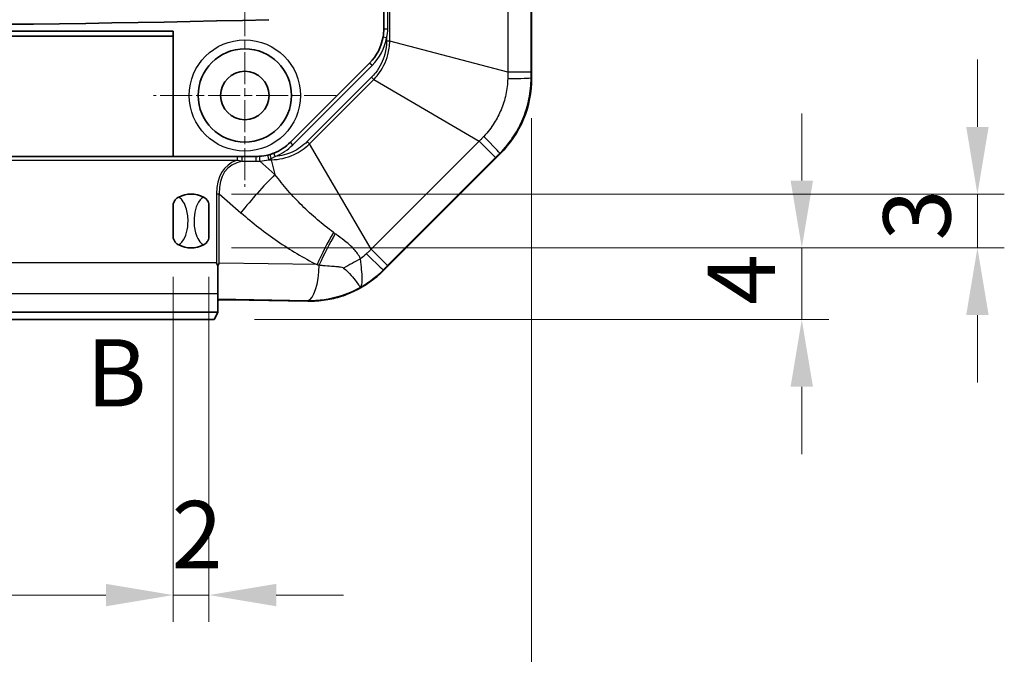
# Model space of a CAD drawing. Units: millimetres. Extents: x 1301 to 3677, y 838 to 1259.
# Drawn here: x 3265 to 3320, y 980 to 1015 of the extents above; entities that cross this region are included whole.
import ezdxf

# ---------------------------------------------------------------- set-up
doc = ezdxf.new("R2010")
doc.units = ezdxf.units.MM
doc.linetypes.add('CHAIN', pattern=[0.3543, 0.2362, -0.0295, 0.0591, -0.0295])
for name, color, linetype, lineweight in [('Center Mark (ISO)', 131, 'Continuous', 18), ('Dimension (ISO)', 7, 'Continuous', 18), ('Section Line (ISO)', 7, 'CHAIN', 25), ('Visible (ISO)', 7, 'Continuous', 35), ('Visible Narrow (ISO)', 7, 'Continuous', 25)]:
    doc.layers.add(name, color=color, linetype=linetype, lineweight=lineweight)
doc.styles.add('Note Text (TK)', font='txt')
doc.dimstyles.new('Default - Method 1b (TK)', dxfattribs={"dimscale": 1.5, "dimtxt": 2.5, "dimasz": 2.5, "dimexe": 1, "dimexo": 1.5, "dimgap": 1, "dimtad": 1, "dimtoh": 1, "dimrnd": 1e-08, "dimdsep": 46, "dimtxsty": 'Note Text (TK)', "dimcen": 0.09, "dimdle": 5, "dimclrd": 100, "dimclre": 100, "dimclrt": 7, "dimadec": 1, "dimazin": 1, "dimtfac": 1, "dimtmove": 0, "dimatfit": 3, "dimfxl": 1, "dimtolj": 1, "dimlwd": -1, "dimlwe": -1, "dimarcsym": 0})

# ---------------------------------------------------------------- blocks, each defined once
blk = doc.blocks.new('2dTransSection5')
at = {"layer": 'Section Line (ISO)', "insert": (132.968, 111.304), "char_height": 2.5, "attachment_point": 7, "line_spacing_factor": 0.25, "style": 'Note Text (TK)'}
blk.add_mtext('B', dxfattribs=at)
blk = doc.blocks.new('*D159')
at = {"layer": 'Defpoints', "color": 0}
for p in [(3217.182, 1011.962), (3293.182, 1011.962), (3293.182, 967.54)]:
    blk.add_point(p, dxfattribs=at)
at = {"layer": 'Dimension (ISO)', "color": 100}
for p, q in [((3217.182, 1009.712), (3217.182, 966.04)), ((3293.182, 1009.712), (3293.182, 966.04)), ((3220.932, 967.54), (3289.432, 967.54))]:
    blk.add_line(p, q, dxfattribs=at)
for points in [[(3220.932, 968.165), (3220.932, 966.915), (3217.182, 967.54)], [(3289.432, 968.165), (3289.432, 966.915), (3293.182, 967.54)]]:
    blk.add_solid(points, dxfattribs=at)
at = {"layer": 'Dimension (ISO)', "color": 7, "insert": (3252.785, 970.915), "char_height": 3.75, "attachment_point": 4, "style": 'Note Text (TK)'}
blk.add_mtext('\\A1;76', dxfattribs=at)
blk = doc.blocks.new('*D172')
at = {"layer": 'Defpoints', "color": 0}
for p in [(3237.182, 1003.106), (3273.182, 1003.106), (3273.182, 983.113)]:
    blk.add_point(p, dxfattribs=at)
at = {"layer": 'Dimension (ISO)', "color": 100}
for p, q in [((3237.182, 1000.856), (3237.182, 981.613)), ((3273.182, 1000.856), (3273.182, 981.613)), ((3240.932, 983.113), (3269.432, 983.113))]:
    blk.add_line(p, q, dxfattribs=at)
for points in [[(3240.932, 983.738), (3240.932, 982.488), (3237.182, 983.113)], [(3269.432, 983.738), (3269.432, 982.488), (3273.182, 983.113)]]:
    blk.add_solid(points, dxfattribs=at)
at = {"layer": 'Dimension (ISO)', "color": 7, "insert": (3252.742, 986.488), "char_height": 3.75, "attachment_point": 4, "style": 'Note Text (TK)'}
blk.add_mtext('\\A1;36', dxfattribs=at)
blk = doc.blocks.new('*D173')
at = {"layer": 'Defpoints', "color": 0}
for p in [(3273.182, 1003.106), (3275.182, 1003.106), (3275.182, 983.113)]:
    blk.add_point(p, dxfattribs=at)
at = {"layer": 'Dimension (ISO)', "color": 100}
for p, q in [((3273.182, 1000.856), (3273.182, 981.613)), ((3275.182, 1000.856), (3275.182, 981.613)), ((3269.432, 983.113), (3265.682, 983.113)), ((3273.182, 983.113), (3275.182, 983.113)), ((3278.932, 983.113), (3282.682, 983.113))]:
    blk.add_line(p, q, dxfattribs=at)
for points in [[(3269.432, 983.738), (3269.432, 982.488), (3273.182, 983.113)], [(3278.932, 983.738), (3278.932, 982.488), (3275.182, 983.113)]]:
    blk.add_solid(points, dxfattribs=at)
at = {"layer": 'Dimension (ISO)', "color": 7, "insert": (3273.095, 986.488), "char_height": 3.75, "attachment_point": 4, "style": 'Note Text (TK)'}
blk.add_mtext('\\A1;2', dxfattribs=at)
blk = doc.blocks.new('*D174')
at = {"layer": 'Defpoints', "color": 0}
for p in [(3274.182, 1002.477), (3275.476, 998.477), (3308.251, 998.477)]:
    blk.add_point(p, dxfattribs=at)
at = {"layer": 'Dimension (ISO)', "color": 100}
for p, q in [((3308.251, 1006.227), (3308.251, 1009.977)), ((3276.432, 1002.477), (3309.751, 1002.477)), ((3308.251, 1002.477), (3308.251, 998.477)), ((3277.726, 998.477), (3309.751, 998.477)), ((3308.251, 994.727), (3308.251, 990.977))]:
    blk.add_line(p, q, dxfattribs=at)
for points in [[(3307.626, 1006.227), (3308.876, 1006.227), (3308.251, 1002.477)], [(3307.626, 994.727), (3308.876, 994.727), (3308.251, 998.477)]]:
    blk.add_solid(points, dxfattribs=at)
at = {"layer": 'Dimension (ISO)', "color": 7, "insert": (3304.876, 999.294), "char_height": 3.75, "attachment_point": 4, "rotation": 90, "style": 'Note Text (TK)'}
blk.add_mtext('\\A1;4', dxfattribs=at)
blk = doc.blocks.new('*D175')
at = {"layer": 'Defpoints', "color": 0}
for p in [(3274.182, 1005.477), (3274.182, 1002.477), (3318.048, 1002.477)]:
    blk.add_point(p, dxfattribs=at)
at = {"layer": 'Dimension (ISO)', "color": 100}
for p, q in [((3318.048, 1009.227), (3318.048, 1012.977)), ((3276.432, 1005.477), (3319.548, 1005.477)), ((3318.048, 1005.477), (3318.048, 1002.477)), ((3276.432, 1002.477), (3319.548, 1002.477)), ((3318.048, 998.727), (3318.048, 994.977))]:
    blk.add_line(p, q, dxfattribs=at)
for points in [[(3317.423, 1009.227), (3318.673, 1009.227), (3318.048, 1005.477)], [(3317.423, 998.727), (3318.673, 998.727), (3318.048, 1002.477)]]:
    blk.add_solid(points, dxfattribs=at)
at = {"layer": 'Dimension (ISO)', "color": 7, "insert": (3314.673, 1002.89), "char_height": 3.75, "attachment_point": 4, "rotation": 90, "style": 'Note Text (TK)'}
blk.add_mtext('\\A1;3', dxfattribs=at)

msp = doc.modelspace()

# ---------------------------------------------------------------- linework, layer by layer
at = {"layer": 'Center Mark (ISO)', "linetype": 'CHAIN', "ltscale": 7.55611}
for p, q in [((3277.1818, 1016.077), (3277.1818, 1005.877)), ((3282.2818, 1010.977), (3272.0818, 1010.977))]:
    msp.add_line(p, q, dxfattribs=at)
at = {"layer": 'Visible (ISO)'}
for p, q in [((3293.1818, 1109.9917), (3293.1818, 1011.9623)), ((3284.9318, 1050.2586), (3284.9318, 1014.6954)), ((3237.1818, 1014.5567), (3273.1818, 1014.5567)), ((3273.1818, 1014.5567), (3273.1818, 1007.577)), ((3273.1818, 1014.277), (3237.1818, 1014.277)), ((3284.141, 1012.7862), (3279.7226, 1008.3678)), ((3276.7459, 1007.577), (3233.6177, 1007.577)), ((3277.0254, 1007.577), (3276.7459, 1007.577)), ((3277.8134, 1007.577), (3277.0254, 1007.577)), ((3291.4244, 1007.7197), (3284.9391, 1001.2344)), ((3273.1818, 1003.1059), (3273.1818, 1004.8482)), ((3275.1818, 1004.8482), (3275.1818, 1003.1059)), ((3275.6818, 1001.4761), (3275.6818, 999.9308)), ((3275.6818, 999.9308), (3275.6818, 998.8873)), ((3276.3269, 999.5792), (3280.6965, 999.5064)), ((3275.6818, 998.8873), (3234.6818, 998.8873)), ((3275.4755, 998.477), (3275.6689, 998.8639)), ((3275.6818, 998.8675), (3275.6818, 998.8873)), ((3234.888, 998.477), (3275.4755, 998.477))]:
    msp.add_line(p, q, dxfattribs=at)
for radius in [2.6, 1.35]:
    msp.add_circle((3277.1818, 1010.977), radius, dxfattribs=at)
for centre, radius, start, end in [((3255.1818, 1931.8895), 916.9829, 268.5418893, 271.4581107), ((3282.2318, 1014.6954), 2.7, 315, 350.26714), ((3287.1818, 1011.9623), 6, 315, 0), ((3277.8134, 1010.277), 2.7, 291.44094, 315), ((3277.8134, 1010.277), 2.7, 273.98156, 283.92589), ((3274.1818, 1003.977), 1.5, 62.72039, 117.27961), ((3274.1818, 1003.977), 1.5, 242.72039, 297.27961), ((3280.6965, 1005.477), 6, 295.41202, 315)]:
    msp.add_arc(centre, radius, start, end, dxfattribs=at)
for centre, major_axis, ratio, start_param, end_param in [((3276.1688, 999.5555), (-0.5, 0), 0.05, 4.3906384, 6.0550309), ((3280.796, 1005.477), (-5.9723, 0), 0.9998611, 1.5541289, 1.721065), ((3276.1688, 998.8636), (-0.5, 0), 0.0349208, 6.0550309, 6.265732)]:
    msp.add_ellipse(centre, major_axis=major_axis, ratio=ratio, start_param=start_param, end_param=end_param, dxfattribs=at)
for points in [[(3284.9318, 1014.6954), (3284.9318, 1014.5423), (3284.9187, 1014.3891), (3284.8929, 1014.239)], [(3278.0009, 1007.5835), (3277.9387, 1007.5792), (3277.8761, 1007.577), (3277.8134, 1007.577)], [(3278.5904, 1007.6912), (3278.5483, 1007.6786), (3278.5059, 1007.667), (3278.4632, 1007.6564)], [(3275.6006, 1001.6347), (3275.6273, 1001.5826), (3275.6545, 1001.5297), (3275.6818, 1001.4761)], [(3275.6818, 1001.4761), (3275.7087, 1001.5299), (3275.7345, 1001.5827), (3275.7587, 1001.6334)]]:
    msp.add_open_spline(points, degree=3, dxfattribs=at)
for points, knots in [([(3278.8004, 1007.7639), (3278.7741, 1007.7536), (3278.7477, 1007.7437), (3278.6779, 1007.7187), (3278.6342, 1007.7044), (3278.5904, 1007.6912)], [0, 0, 0, 0, 0.009085264, 0.009085264, 0.023887386, 0.023887386, 0.023887386, 0.023887386]), ([(3273.1818, 1004.8482), (3273.1818, 1004.849), (3273.1818, 1004.8499), (3273.1821, 1004.9039), (3273.1929, 1004.9596), (3273.2367, 1005.0685), (3273.2676, 1005.1182), (3273.3578, 1005.2235), (3273.4225, 1005.2732), (3273.4943, 1005.3102)], [-0.000257107, -0.000257107, -0.000257107, -0.000257107, 0, 0, 0.015930762, 0.015930762, 0.031469077, 0.031469077, 0.052988634, 0.052988634, 0.052988634, 0.052988634]), ([(3274.8693, 1005.3102), (3274.9411, 1005.2732), (3275.0058, 1005.2235), (3275.0959, 1005.1182), (3275.1269, 1005.0685), (3275.1706, 1004.9596), (3275.1814, 1004.9039), (3275.1818, 1004.8499), (3275.1818, 1004.849), (3275.1818, 1004.8482)], [0, 0, 0, 0, 0.024236219, 0.024236219, 0.041736458, 0.041736458, 0.05967861, 0.05967861, 0.059968178, 0.059968178, 0.059968178, 0.059968178]), ([(3273.4943, 1002.6439), (3273.4225, 1002.6809), (3273.3578, 1002.7305), (3273.2676, 1002.8358), (3273.2367, 1002.8855), (3273.1929, 1002.9945), (3273.1821, 1003.0502), (3273.1818, 1003.1041), (3273.1818, 1003.105), (3273.1818, 1003.1059)], [0, 0, 0, 0, 0.024236219, 0.024236219, 0.041736458, 0.041736458, 0.05967861, 0.05967861, 0.059968178, 0.059968178, 0.059968178, 0.059968178]), ([(3275.1818, 1003.1059), (3275.1818, 1003.105), (3275.1818, 1003.1041), (3275.1814, 1003.0502), (3275.1706, 1002.9945), (3275.1269, 1002.8855), (3275.0959, 1002.8358), (3275.0058, 1002.7305), (3274.9411, 1002.6809), (3274.8693, 1002.6439)], [-0.000257107, -0.000257107, -0.000257107, -0.000257107, 0, 0, 0.015930762, 0.015930762, 0.031469077, 0.031469077, 0.052988634, 0.052988634, 0.052988634, 0.052988634]), ([(3283.2712, 1000.0576), (3283.0474, 999.9512), (3282.8133, 999.8581), (3282.2799, 999.686), (3281.9785, 999.6165), (3281.6901, 999.5729)], [1.45995875, 1.45995875, 1.45995875, 1.45995875, 1.53046663, 1.53046663, 1.61897969, 1.61897969, 1.61897969, 1.61897969])]:
    msp.add_open_spline(points, degree=3, knots=knots, dxfattribs=at)
at = {"layer": 'Visible Narrow (ISO)'}
for p, q in [((3291.8596, 1109.6713), (3291.8596, 1012.2827)), ((3293.1471, 1012.2827), (3293.1471, 1109.6713)), ((3285.2675, 1014.0109), (3285.2675, 1107.9432)), ((3285.1596, 1014.6954), (3285.1596, 1050.2586)), ((3284.9318, 1014.6954), (3285.1596, 1014.6954)), ((3284.8929, 1014.239), (3285.09, 1014.2051)), ((3285.09, 1014.2051), (3285.09, 1014.0109)), ((3285.2675, 1014.0109), (3285.09, 1014.0109)), ((3291.8596, 1012.2827), (3285.2675, 1014.0109)), ((3279.864, 1008.2264), (3284.2824, 1012.6448)), ((3284.2824, 1012.6448), (3284.141, 1012.7862)), ((3293.1471, 1012.2827), (3291.8596, 1012.2827)), ((3284.2541, 1011.9928), (3280.666, 1008.4047)), ((3280.7915, 1008.2792), (3284.3796, 1011.8673)), ((3284.3796, 1011.8673), (3284.2541, 1011.9928)), ((3284.3796, 1011.8673), (3290.2629, 1008.428)), ((3293.1818, 1011.9623), (3293.1473, 1011.9623)), ((3290.2629, 1008.428), (3284.2308, 1002.3959)), ((3290.2629, 1008.428), (3291.1733, 1007.5176)), ((3279.864, 1008.2264), (3279.7226, 1008.3678)), ((3280.7915, 1008.2792), (3280.666, 1008.4047)), ((3284.2308, 1002.3959), (3280.7915, 1008.2792)), ((3233.6177, 1007.377), (3276.7459, 1007.377)), ((3276.7459, 1007.577), (3276.7459, 1007.377)), ((3278.8638, 1006.5678), (3278.0148, 1007.313)), ((3278.5113, 1007.3913), (3278.6479, 1007.3913)), ((3278.6479, 1007.3913), (3278.6479, 1007.4536)), ((3278.6479, 1007.3913), (3278.8638, 1006.5678)), ((3278.8735, 1007.5777), (3278.8004, 1007.7639)), ((3285.1412, 1001.4855), (3291.1733, 1007.5176)), ((3291.4, 1007.7441), (3291.4244, 1007.7197)), ((3275.6006, 1005.4978), (3275.7587, 1005.4978)), ((3275.6006, 1005.4978), (3275.6006, 1001.6347)), ((3275.7587, 1001.6334), (3275.7587, 1005.4978)), ((3275.7587, 1005.4978), (3276.9664, 1004.4377)), ((3285.1412, 1001.4855), (3284.2308, 1002.3959)), ((3275.6006, 1001.6347), (3234.7629, 1001.6347)), ((3281.2095, 1001.5425), (3275.7587, 1001.6334)), ((3284.9391, 1001.2344), (3284.9147, 1001.2588)), ((3234.6818, 999.9308), (3275.6818, 999.9308)), ((3275.6818, 999.6266), (3280.6965, 999.543)), ((3280.6965, 999.5064), (3280.6965, 999.543))]:
    msp.add_line(p, q, dxfattribs=at)
msp.add_circle((3277.1818, 1010.977), 3.1, dxfattribs=at)
for centre, start, end in [((3282.2318, 1014.6954), 315, 350.26714), ((3277.8134, 1010.277), 291.44094, 315), ((3277.8134, 1010.206), 273.98156, 283.92589)]:
    msp.add_arc(centre, 2.9, start, end, dxfattribs=at)
for centre, major_axis, ratio, start_param, end_param in [((3291.1498, 1011.9623), (2, 0.0026), 0.0256459, 5.0691239, 6.2332105), ((3289.9876, 1009.1565), (1.4124, -1.416), 0.0256459, 0.0499748, 1.2140614), ((3296.1554, 989.2595), (-20.1026, 17.6456), 0.2430046, 6.1579578, 6.4933399), ((3296.1554, 989.2595), (-20.0113, 17.5654), 0.2253355, 6.1218, 6.4933399), ((3277.0254, 1007.377), (0, 0.2), 0.0773228, 4.4296514, 6.2831853), ((3275.5152, 1007.377), (9.2665, -0.1504), 0.003395, 4.877771, 4.9634225), ((3277.8134, 1007.377), (0, 0.2), 0.0167634, 4.3663059, 6.2831853), ((3278.0148, 1007.384), (-0.0139, 0.1995), 0.0263587, 0, 1.9328057), ((3278.5113, 1007.4623), (-0.0481, 0.1941), 0.0910131, 0, 1.9225838), ((3278.6479, 1007.4997), (-0.0576, 0.1915), 0.0679302, 0, 1.793137), ((3278.8638, 1004.4377), (-3.9581, -4.5092), 0.2430046, 4.4423123, 4.9225436), ((3283.1069, 1001.5425), (2.6947, 5.3609), 0.2854352, 1.3756479, 1.7132995), ((3283.2254, 1001.4829), (-2.7031, -5.3566), 0.2881389, 4.5210267, 4.8487875), ((3284.8834, 1000.2067), (-5.408, -2.5989), 0.3399173, 4.7787654, 4.9613949), ((3283.5023, 1002.6712), (1.416, -1.4124), 0.0256459, 5.0691239, 6.2332105), ((3280.6965, 1001.5405), (-0.0333, -1.9997), 0.3161882, 0.0526625, 1.5688557)]:
    msp.add_ellipse(centre, major_axis=major_axis, ratio=ratio, start_param=start_param, end_param=end_param, dxfattribs=at)
for points in [[(3285.09, 1014.2051), (3285.1361, 1014.3664), (3285.1596, 1014.531), (3285.1596, 1014.6954)], [(3277.8166, 1007.3092), (3277.8829, 1007.3082), (3277.949, 1007.3095), (3278.0148, 1007.313)], [(3278.5113, 1007.3913), (3278.5572, 1007.4102), (3278.6027, 1007.431), (3278.6479, 1007.4536)], [(3283.9628, 1002.144), (3283.8605, 1002.0479), (3283.7537, 1001.9558), (3283.6432, 1001.8685)]]:
    msp.add_open_spline(points, degree=3, dxfattribs=at)
for points, knots in [([(3285.09, 1014.0109), (3285.09, 1013.7665), (3285.058, 1013.5201), (3284.896, 1012.9056), (3284.7173, 1012.5476), (3284.4058, 1012.1536), (3284.3321, 1012.0708), (3284.2541, 1011.9928)], [0, 0, 0, 0, 0.0733252, 0.0733252, 0.19064551, 0.19064551, 0.22374088, 0.22374088, 0.22374088, 0.22374088]), ([(3284.3796, 1011.8673), (3284.4614, 1011.9513), (3284.5386, 1012.04), (3284.8652, 1012.461), (3285.0532, 1012.84), (3285.2278, 1013.4904), (3285.264, 1013.7512), (3285.2675, 1014.0109)], [-0.22374088, -0.22374088, -0.22374088, -0.22374088, -0.19064551, -0.19064551, -0.0733252, -0.0733252, 0, 0, 0, 0]), ([(3291.8596, 1012.2827), (3291.8577, 1012.2212), (3291.8559, 1012.1599), (3291.8521, 1012.0373), (3291.8502, 1011.9762), (3291.8483, 1011.9151)], [-0.032043857, -0.032043857, -0.032043857, -0.032043857, -0.016021929, -0.016021929, 0, 0, 0, 0]), ([(3293.1473, 1011.9623), (3293.1472, 1012.0157), (3293.1471, 1012.0691), (3293.1471, 1012.1759), (3293.1471, 1012.2293), (3293.1471, 1012.2827)], [0, 0, 0, 0, 0.016021929, 0.016021929, 0.032043857, 0.032043857, 0.032043857, 0.032043857]), ([(3291.8483, 1011.9151), (3291.8389, 1011.6193), (3291.8028, 1011.3218), (3291.6772, 1010.7386), (3291.5881, 1010.4538), (3291.4747, 1010.1806), (3291.3698, 1009.9279), (3291.2432, 1009.683), (3290.9289, 1009.1822), (3290.7326, 1008.9279), (3290.5148, 1008.696)], [-0.31057631, -0.31057631, -0.31057631, -0.31057631, -0.23293223, -0.23293223, -0.15528815, -0.15528815, -0.15528815, -0.0834685, -0.0834685, 0, 0, 0, 0]), ([(3291.4, 1007.7441), (3291.6959, 1008.0395), (3291.9621, 1008.3681), (3292.3853, 1009.0211), (3292.5543, 1009.3424), (3292.6924, 1009.6751), (3292.8417, 1010.0348), (3292.9563, 1010.4108), (3293.1094, 1011.1807), (3293.1476, 1011.5733), (3293.1473, 1011.9623)], [0, 0, 0, 0, 0.0834685, 0.0834685, 0.15528815, 0.15528815, 0.15528815, 0.23293223, 0.23293223, 0.31057631, 0.31057631, 0.31057631, 0.31057631]), ([(3290.5148, 1008.696), (3290.473, 1008.6514), (3290.4311, 1008.6068), (3290.3472, 1008.5175), (3290.3051, 1008.4728), (3290.2629, 1008.428)], [-0.032043857, -0.032043857, -0.032043857, -0.032043857, -0.016021929, -0.016021929, 0, 0, 0, 0]), ([(3278.6479, 1007.3913), (3279.0908, 1007.3972), (3279.5293, 1007.4981), (3280.2437, 1007.8302), (3280.5402, 1008.0345), (3280.7915, 1008.2792)], [-3.47977319, -3.47977319, -3.47977319, -3.47977319, -3.35572528, -3.35572528, -3.25669132, -3.25669132, -3.25669132, -3.25669132]), ([(3280.666, 1008.4047), (3280.4325, 1008.1712), (3280.1539, 1007.9763), (3279.5478, 1007.6935), (3279.2133, 1007.6047), (3278.8735, 1007.5777)], [3.25669132, 3.25669132, 3.25669132, 3.25669132, 3.35572528, 3.35572528, 3.45731941, 3.45731941, 3.45731941, 3.45731941]), ([(3276.7459, 1007.377), (3276.7914, 1007.3676), (3276.8362, 1007.3586), (3276.9345, 1007.3397), (3276.9877, 1007.33), (3277.0402, 1007.3212)], [-0.027986773, -0.027986773, -0.027986773, -0.027986773, -0.015434562, -0.015434562, 0, 0, 0, 0]), ([(3278.6479, 1007.4536), (3278.6958, 1007.4772), (3278.7429, 1007.5021), (3278.8177, 1007.5443), (3278.8457, 1007.5608), (3278.8735, 1007.5777)], [-0.023887386, -0.023887386, -0.023887386, -0.023887386, -0.009085264, -0.009085264, 0, 0, 0, 0]), ([(3291.1733, 1007.5176), (3291.2111, 1007.5554), (3291.2488, 1007.5932), (3291.3244, 1007.6686), (3291.3622, 1007.7064), (3291.4, 1007.7441)], [0, 0, 0, 0, 0.016021929, 0.016021929, 0.032043857, 0.032043857, 0.032043857, 0.032043857]), ([(3282.1283, 1003.3366), (3281.821, 1003.5618), (3281.5207, 1003.8001), (3280.9368, 1004.2995), (3280.6531, 1004.5606), (3280.379, 1004.8316), (3280.105, 1005.1027), (3279.8406, 1005.3838), (3279.3344, 1005.9634), (3279.0926, 1006.2619), (3278.8638, 1006.5678)], [0, 0, 0, 0, 0.1331972, 0.1331972, 0.2663944, 0.2663944, 0.2663944, 0.3995916, 0.3995916, 0.5327888, 0.5327888, 0.5327888, 0.5327888]), ([(3273.4943, 1002.6439), (3273.5631, 1002.6858), (3273.6237, 1002.7411), (3273.799, 1002.9496), (3273.8791, 1003.1347), (3273.9892, 1003.5367), (3274.0145, 1003.7574), (3274.0145, 1003.977), (3274.0145, 1004.2331), (3273.9798, 1004.495), (3273.8495, 1004.8807), (3273.7796, 1005.0241), (3273.6298, 1005.2073), (3273.5666, 1005.2661), (3273.4943, 1005.3102)], [0.35769375, 0.35769375, 0.35769375, 0.35769375, 0.37335802, 0.37335802, 0.4106834, 0.4106834, 0.45122659, 0.45122659, 0.45122659, 0.49850944, 0.49850944, 0.52804839, 0.52804839, 0.54452054, 0.54452054, 0.54452054, 0.54452054]), ([(3274.8693, 1005.3102), (3274.8004, 1005.2682), (3274.7398, 1005.2129), (3274.5646, 1005.0044), (3274.4845, 1004.8193), (3274.3744, 1004.4173), (3274.3491, 1004.1966), (3274.3491, 1003.977), (3274.3491, 1003.7209), (3274.3838, 1003.459), (3274.5141, 1003.0733), (3274.5839, 1002.93), (3274.7337, 1002.7467), (3274.7969, 1002.6879), (3274.8693, 1002.6439)], [0.35769375, 0.35769375, 0.35769375, 0.35769375, 0.37335802, 0.37335802, 0.4106834, 0.4106834, 0.45122659, 0.45122659, 0.45122659, 0.49850944, 0.49850944, 0.52804839, 0.52804839, 0.54452054, 0.54452054, 0.54452054, 0.54452054]), ([(3276.9664, 1004.4377), (3277.2901, 1004.1536), (3277.6223, 1003.8786), (3278.302, 1003.3492), (3278.6495, 1003.0947), (3279.0039, 1002.8517), (3279.3583, 1002.6087), (3279.7197, 1002.377), (3280.4552, 1001.9395), (3280.8294, 1001.7336), (3281.2095, 1001.5425)], [-0.5327888, -0.5327888, -0.5327888, -0.5327888, -0.3995916, -0.3995916, -0.2663944, -0.2663944, -0.2663944, -0.1331972, -0.1331972, 0, 0, 0, 0]), ([(3282.2242, 1003.2663), (3282.2082, 1003.278), (3282.1922, 1003.2898), (3282.1603, 1003.3132), (3282.1443, 1003.3249), (3282.1283, 1003.3366)], [0, 0, 0, 0, 0.006923332, 0.006923332, 0.013846663, 0.013846663, 0.013846663, 0.013846663]), ([(3283.6432, 1001.8685), (3283.6159, 1001.9241), (3283.5857, 1001.9785), (3283.5011, 1002.1156), (3283.4433, 1002.1954), (3283.3128, 1002.3556), (3283.2389, 1002.4351), (3283.0568, 1002.6146), (3282.9469, 1002.7103), (3282.6914, 1002.9195), (3282.5441, 1003.0304), (3282.3392, 1003.182), (3282.2817, 1003.2242), (3282.2242, 1003.2663)], [-0.22444761, -0.22444761, -0.22444761, -0.22444761, -0.2046684, -0.2046684, -0.17302166, -0.17302166, -0.13751092, -0.13751092, -0.08853196, -0.08853196, -0.0248593, -0.0248593, 0, 0, 0, 0]), ([(3284.2308, 1002.3959), (3284.186, 1002.3537), (3284.1413, 1002.3116), (3284.052, 1002.2277), (3284.0074, 1002.1858), (3283.9628, 1002.144)], [-0.032043857, -0.032043857, -0.032043857, -0.032043857, -0.016021929, -0.016021929, 0, 0, 0, 0]), ([(3283.618, 1000.2749), (3283.6625, 1000.311), (3283.6938, 1000.3738), (3283.7303, 1000.5494), (3283.7358, 1000.6613), (3283.7316, 1000.7969), (3283.7273, 1000.9326), (3283.7132, 1001.0893), (3283.6775, 1001.4461), (3283.6554, 1001.6459), (3283.6432, 1001.8685)], [-0.94188611, -0.94188611, -0.94188611, -0.94188611, -0.70641458, -0.70641458, -0.47094305, -0.47094305, -0.47094305, -0.23547153, -0.23547153, 0, 0, 0, 0]), ([(3281.2095, 1001.5425), (3281.2294, 1001.5398), (3281.2493, 1001.5371), (3281.289, 1001.5316), (3281.3089, 1001.5289), (3281.3287, 1001.5261)], [-0.013846663, -0.013846663, -0.013846663, -0.013846663, -0.006923332, -0.006923332, 0, 0, 0, 0]), ([(3281.3287, 1001.5261), (3281.3993, 1001.5163), (3281.4687, 1001.5079), (3281.7102, 1001.482), (3281.874, 1001.471), (3282.1374, 1001.4546), (3282.2437, 1001.4484), (3282.4063, 1001.4333), (3282.468, 1001.4255), (3282.5686, 1001.4055), (3282.6094, 1001.3938), (3282.6629, 1001.3698), (3282.6804, 1001.3594), (3282.6945, 1001.3478)], [0, 0, 0, 0, 0.0248593, 0.0248593, 0.08853196, 0.08853196, 0.13751092, 0.13751092, 0.17302166, 0.17302166, 0.2046684, 0.2046684, 0.22444761, 0.22444761, 0.22444761, 0.22444761]), ([(3282.6945, 1001.3478), (3282.8626, 1001.2097), (3282.9976, 1001.0717), (3283.2237, 1000.8193), (3283.3143, 1000.7047), (3283.3876, 1000.6071), (3283.4609, 1000.5094), (3283.5152, 1000.4306), (3283.5911, 1000.3171), (3283.6122, 1000.2832), (3283.618, 1000.2749)], [0, 0, 0, 0, 0.23547153, 0.23547153, 0.47094305, 0.47094305, 0.47094305, 0.70641458, 0.70641458, 0.94188611, 0.94188611, 0.94188611, 0.94188611]), ([(3284.9147, 1001.2588), (3284.9524, 1001.2966), (3284.9902, 1001.3344), (3285.0656, 1001.41), (3285.1034, 1001.4477), (3285.1412, 1001.4855)], [0, 0, 0, 0, 0.016021929, 0.016021929, 0.032043857, 0.032043857, 0.032043857, 0.032043857]), ([(3283.618, 1000.2749), (3283.6541, 1000.2951), (3283.69, 1000.3158), (3284.1577, 1000.5916), (3284.5604, 1000.9039), (3284.9147, 1001.2588)], [-0.10836011, -0.10836011, -0.10836011, -0.10836011, -0.10010151, -0.10010151, 0, 0, 0, 0]), ([(3280.6965, 999.543), (3281.3044, 999.5363), (3281.9126, 999.6237), (3282.8833, 999.9196), (3283.2609, 1000.0788), (3283.618, 1000.2749)], [-1.58746377, -1.58746377, -1.58746377, -1.58746377, -1.28018819, -1.28018819, -1.07368915, -1.07368915, -1.07368915, -1.07368915])]:
    msp.add_open_spline(points, degree=3, knots=knots, dxfattribs=at)

# ---------------------------------------------------------------- block references
at = {"layer": 'Section Line (ISO)', "xscale": 1.5, "yscale": 1.5, "zscale": 1.5}
msp.add_blockref('2dTransSection5', (3068.8883, 825.5051), dxfattribs=at)

# ---------------------------------------------------------------- dimensions: what is measured, and where the dimension line sits
at = {"layer": 'Dimension (ISO)', "color": 100}
for base, p1, p2, angle, override, picture, middle in [((3318.0477, 1002.477), (3274.1818, 1005.477), (3274.1818, 1002.477), 90, {"dimgap": 1, "dimtoh": 0, "dimdec": 2, "dimtol": 0, "dimlim": 0, "dimtp": 0, "dimtm": 0, "dimtdec": 2, "dimtofl": 1, "dimatfit": 1}, '*D175', (3318.0477, 1003.977)), ((3308.2507, 998.477), (3274.1818, 1002.477), (3275.4755, 998.477), 270, {"dimgap": 1, "dimtoh": 0, "dimdec": 2, "dimtol": 0, "dimlim": 0, "dimtp": 0, "dimtm": 0, "dimtdec": 2, "dimtofl": 1, "dimatfit": 1}, '*D174', (3308.2507, 1000.477)), ((3273.1818, 983.1128), (3237.1818, 1003.1059), (3273.1818, 1003.1059), 180, {"dimgap": 1, "dimtoh": 0, "dimdec": 2, "dimtol": 0, "dimlim": 0, "dimtp": 0, "dimtm": 0, "dimtdec": 2, "dimtofl": 0, "dimatfit": 1}, '*D172', (3255.1818, 983.1128)), ((3275.1818, 983.1128), (3273.1818, 1003.1059), (3275.1818, 1003.1059), 180, {"dimgap": 1, "dimtoh": 0, "dimdec": 2, "dimtol": 0, "dimlim": 0, "dimtp": 0, "dimtm": 0, "dimtdec": 2, "dimtofl": 1, "dimatfit": 1}, '*D173', (3274.1818, 983.1128))]:
    dim = msp.add_linear_dim(base=base, p1=p1, p2=p2, angle=angle, dimstyle='Default - Method 1b (TK)', override=override, dxfattribs=at)
    dim.commit()
    dim.dimension.update_dxf_attribs({"geometry": picture, "text_midpoint": middle, "dimtype": 160})
dim = msp.add_linear_dim(base=(3293.1818, 967.5398), p1=(3217.1818, 1011.9623), p2=(3293.1818, 1011.9623), dimstyle='Default - Method 1b (TK)', override={"dimgap": 1, "dimtoh": 0, "dimdec": 2, "dimtol": 0, "dimlim": 0, "dimtp": 0, "dimtm": 0, "dimtdec": 2, "dimtofl": 0, "dimatfit": 1}, dxfattribs=at)
dim.commit()
dim.dimension.update_dxf_attribs({"geometry": '*D159', "text_midpoint": (3255.1818, 967.5398), "dimtype": 160})

doc.saveas('drawing.dxf')
